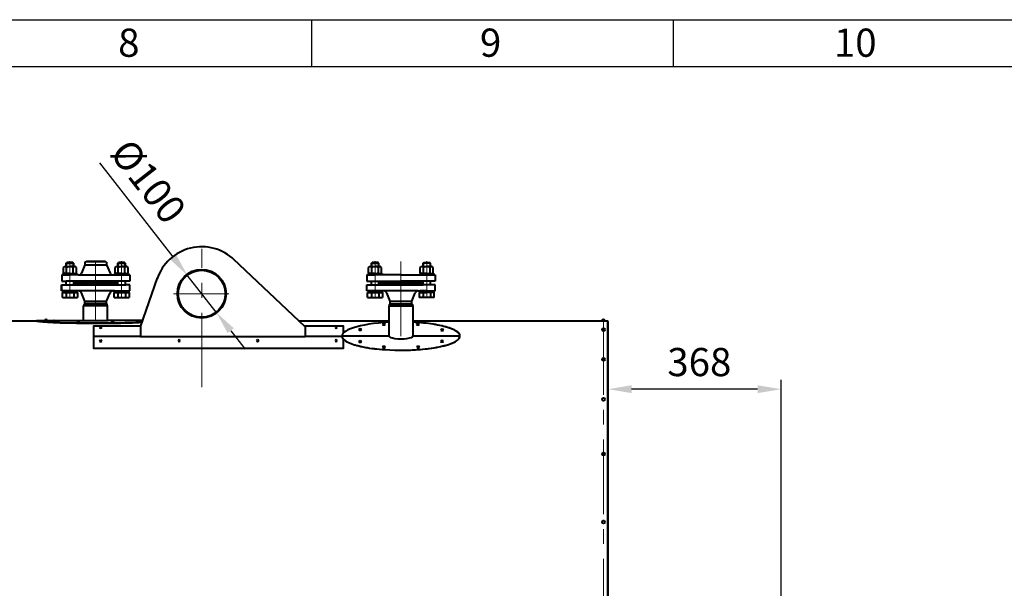
# Model space of a CAD drawing. Units: millimetres. Extents: x -19696 to -1876, y -24059 to -15659.
# Drawn here: x -13857 to -11761, y -16869 to -15659 of the extents above; entities that cross this region are included whole.
import ezdxf

# ---------------------------------------------------------------- set-up
doc = ezdxf.new("R2010")
doc.units = ezdxf.units.MM
doc.linetypes.add('CENTER', pattern=[50.8, 31.75, -6.35, 6.35, -6.35])
for name, color, linetype, lineweight in [('котел', 150, 'Continuous', 40), ('оси', 253, 'CENTER', 13), ('размеры', 253, 'Continuous', 13), ('рамка', 7, 'Continuous', 0)]:
    doc.layers.add(name, color=color, linetype=linetype, lineweight=lineweight)
doc.styles.get("Standard").update_dxf_attribs({"font": 'GENISO.ttf', "height": 60})
doc.styles.add('энтророс', font='geniso.shx', dxfattribs={"height": 60})
doc.dimstyles.new('20', dxfattribs={"dimtxt": 60, "dimasz": 50, "dimexe": 20, "dimexo": 0.625, "dimgap": 20, "dimtad": 1, "dimdec": 0, "dimtxsty": 'энтророс', "dimcen": 2.5, "dimadec": 0, "dimazin": 0, "dimtfac": 1, "dimtdec": 0, "dimtmove": 0, "dimatfit": 3, "dimfxl": 1, "dimtfill": 1, "dimarcsym": 0})

# ---------------------------------------------------------------- blocks, each defined once
blk = doc.blocks.new('*D32')
at = {"layer": 'Defpoints', "color": 0, "ltscale": 10, "transparency": 16777216}
for p in [(-12604.7, -16301.5), (-12604.7, -16445.3), (-12236.5, -17191.3)]:
    blk.add_point(p, dxfattribs=at)
at = {"layer": 'размеры', "color": 0, "lineweight": -2, "ltscale": 10, "transparency": 16777216}
for p, q in [((-12604.7, -16302.1), (-12604.7, -16465.3)), ((-12236.5, -17190.7), (-12236.5, -16425.3)), ((-12286.5, -16445.3), (-12554.7, -16445.3))]:
    blk.add_line(p, q, dxfattribs=at)
at = {"layer": 'размеры', "color": 0, "ltscale": 10, "transparency": 16777216}
for points in [[(-12554.7, -16436.9), (-12554.7, -16453.6), (-12604.7, -16445.3)], [(-12286.5, -16436.9), (-12286.5, -16453.6), (-12236.5, -16445.3)]]:
    blk.add_solid(points, dxfattribs=at)
at = {"layer": 'размеры', "color": 0, "ltscale": 10, "transparency": 16777216, "insert": (-12410.5, -16395.3), "char_height": 60, "attachment_point": 5, "style": 'энтророс', "bg_fill": 3, "box_fill_scale": 1.1, "bg_fill_color": 256, "bg_fill_true_color": 13158600, "bg_fill_transparency": 0}
blk.add_mtext('368', dxfattribs=at)
blk = doc.blocks.new('*D36')
at = {"layer": 'Defpoints', "color": 0, "ltscale": 10, "transparency": 16777216}
for p in [(-13500.2, -16202.6), (-13438.7, -16281.4)]:
    blk.add_point(p, dxfattribs=at)
at = {"layer": 'размеры', "color": 0, "lineweight": -2, "ltscale": 10, "transparency": 16777216}
for p, q in [((-13687.1, -15963.5), (-13531, -16163.2)), ((-13438.7, -16281.4), (-13500.2, -16202.6)), ((-13407.9, -16320.8), (-13377.1, -16360.2))]:
    blk.add_line(p, q, dxfattribs=at)
at = {"layer": 'размеры', "color": 0, "ltscale": 10, "transparency": 16777216}
for points in [[(-13524.5, -16158), (-13537.6, -16168.3), (-13500.2, -16202.6)], [(-13401.3, -16315.6), (-13414.4, -16325.9), (-13438.7, -16281.4)]]:
    blk.add_solid(points, dxfattribs=at)
at = {"layer": 'размеры', "color": 0, "ltscale": 10, "transparency": 16777216, "insert": (-13589.2, -16007.6), "char_height": 60, "attachment_point": 5, "rotation": 308.008, "style": 'энтророс', "bg_fill": 3, "box_fill_scale": 1.1, "bg_fill_color": 256, "bg_fill_true_color": 13158600, "bg_fill_transparency": 0}
blk.add_mtext('%%c100', dxfattribs=at)

msp = doc.modelspace()

# ---------------------------------------------------------------- linework, layer by layer
for p, q in [((-13236.2, -15658.5), (-13236.2, -15758.5)), ((-12466.2, -15658.5), (-12466.2, -15758.5))]:
    msp.add_line(p, q)
at = {"layer": 'котел'}
for p, q in [((-13758, -16176.8), (-13756.5, -16175.3)), ((-13743.5, -16175.3), (-13756.5, -16175.3)), ((-13742.1, -16176.8), (-13743.5, -16175.3)), ((-13718, -16174.6), (-13715.5, -16173.1)), ((-13718, -16174.6), (-13718, -16180.5)), ((-13715.5, -16173.1), (-13674.5, -16173.1)), ((-13675, -16173.1), (-13715, -16173.1)), ((-13675, -16173.1), (-13715, -16173.1)), ((-13672, -16174.6), (-13674.5, -16173.1)), ((-13672, -16174.6), (-13672, -16180.5)), ((-13648, -16176.8), (-13646.5, -16175.3)), ((-13633.5, -16175.3), (-13646.5, -16175.3)), ((-13632.1, -16176.8), (-13633.5, -16175.3)), ((-13108.4, -16176.8), (-13107, -16175.3)), ((-13108.4, -16176.8), (-13092.5, -16176.8)), ((-13094, -16175.3), (-13107, -16175.3)), ((-13092.5, -16176.8), (-13094, -16175.3)), ((-12982.5, -16176.8), (-12998.5, -16176.8)), ((-12998.4, -16176.8), (-12997, -16175.3)), ((-12997, -16175.3), (-12984, -16175.3)), ((-12982.5, -16176.8), (-12984, -16175.3)), ((-13763.9, -16186), (-13761, -16184.3)), ((-13763.9, -16197.5), (-13763.9, -16186)), ((-13761, -16199.1), (-13763.9, -16197.5)), ((-13761, -16184.3), (-13750, -16184.3)), ((-13758, -16176.8), (-13742, -16176.8)), ((-13757, -16197.5), (-13757, -16186)), ((-13739, -16184.3), (-13750, -16184.3)), ((-13743.1, -16197.5), (-13743.1, -16186)), ((-13736.2, -16186), (-13739, -16184.3)), ((-13739, -16199.1), (-13736.2, -16197.5)), ((-13736.2, -16197.5), (-13736.2, -16186)), ((-13718, -16180.5), (-13725.4, -16198.1)), ((-13718, -16180.5), (-13672.1, -16180.5)), ((-13672, -16180.5), (-13664.7, -16198.1)), ((-13653.9, -16186), (-13651, -16184.3)), ((-13653.9, -16197.5), (-13653.9, -16186)), ((-13651, -16199.1), (-13653.9, -16197.5)), ((-13651, -16184.3), (-13640, -16184.3)), ((-13648, -16176.8), (-13632, -16176.8)), ((-13647, -16197.5), (-13647, -16186)), ((-13629, -16184.3), (-13640, -16184.3)), ((-13633.1, -16197.5), (-13633.1, -16186)), ((-13626.2, -16186), (-13629, -16184.3)), ((-13629, -16199.1), (-13626.2, -16197.5)), ((-13626.2, -16197.5), (-13626.2, -16186)), ((-13114.3, -16186), (-13111.5, -16184.3)), ((-13114.3, -16197.5), (-13114.3, -16186)), ((-13111.5, -16199.1), (-13114.3, -16197.5)), ((-13111.5, -16184.3), (-13100.5, -16184.3)), ((-13107.4, -16197.5), (-13107.4, -16186)), ((-13089.5, -16184.3), (-13100.5, -16184.3)), ((-13093.5, -16197.5), (-13093.5, -16186)), ((-13086.6, -16186), (-13089.5, -16184.3)), ((-13089.5, -16199.1), (-13086.6, -16197.5)), ((-13086.6, -16197.5), (-13086.6, -16186)), ((-13004.3, -16186), (-13001.5, -16184.3)), ((-13004.3, -16197.5), (-13004.3, -16186)), ((-13001.5, -16199.1), (-13004.3, -16197.5)), ((-13001.5, -16184.3), (-12990.5, -16184.3)), ((-12997.4, -16197.5), (-12997.4, -16186)), ((-12979.5, -16184.3), (-12990.5, -16184.3)), ((-12983.5, -16197.5), (-12983.5, -16186)), ((-12976.6, -16186), (-12979.5, -16184.3)), ((-12979.5, -16199.1), (-12976.6, -16197.5)), ((-12976.6, -16197.5), (-12976.6, -16186)), ((-13731.4, -16202.1), (-13767.5, -16202.1)), ((-13767.5, -16202.1), (-13767.5, -16215.1)), ((-13767.5, -16215.1), (-13758, -16215.1)), ((-13750, -16199.1), (-13765, -16199.1)), ((-13765, -16199.1), (-13765, -16202.1)), ((-13765, -16202.1), (-13750, -16202.1)), ((-13750, -16199.1), (-13761, -16199.1)), ((-13622.5, -16215.1), (-13758, -16215.1)), ((-13750, -16199.1), (-13735, -16199.1)), ((-13750, -16199.1), (-13739, -16199.1)), ((-13735, -16202.1), (-13742, -16202.1)), ((-13742, -16215.1), (-13739, -16218.1)), ((-13739, -16218.1), (-13651, -16218.1)), ((-13651, -16218.1), (-13739, -16218.1)), ((-13735, -16199.1), (-13735, -16202.1)), ((-13731.4, -16202.1), (-13640, -16202.1)), ((-13658.7, -16202.1), (-13622.5, -16202.1)), ((-13640, -16199.1), (-13655, -16199.1)), ((-13655, -16199.1), (-13655, -16202.1)), ((-13640, -16199.1), (-13655, -16199.1)), ((-13655, -16199.1), (-13655, -16202.1)), ((-13655, -16202.1), (-13640, -16202.1)), ((-13640, -16199.1), (-13651, -16199.1)), ((-13648, -16215.1), (-13651, -16218.1)), ((-13640, -16199.1), (-13625, -16199.1)), ((-13640, -16199.1), (-13625, -16199.1)), ((-13640, -16199.1), (-13629, -16199.1)), ((-13625, -16202.1), (-13640, -16202.1)), ((-13625, -16202.1), (-13632, -16202.1)), ((-13625, -16199.1), (-13625, -16202.1)), ((-13625, -16199.1), (-13625, -16202.1)), ((-13622.5, -16202.1), (-13622.5, -16215.1)), ((-13045.5, -16202.1), (-13118, -16202.1)), ((-13118, -16202.1), (-13118, -16215.1)), ((-13118, -16215.1), (-13045.5, -16215.1)), ((-13100.5, -16199.1), (-13115.5, -16199.1)), ((-13115.5, -16199.1), (-13115.5, -16202.1)), ((-13115.5, -16202.1), (-13100.5, -16202.1)), ((-13100.5, -16199.1), (-13111.5, -16199.1)), ((-13100.5, -16199.1), (-13085.5, -16199.1)), ((-13100.5, -16199.1), (-13089.5, -16199.1)), ((-13085.5, -16202.1), (-13092.5, -16202.1)), ((-13092.5, -16215.1), (-13089.5, -16218.1)), ((-13089.5, -16218.1), (-13045.5, -16218.1)), ((-13089.5, -16218.1), (-13089.5, -16220.1)), ((-13085.5, -16199.1), (-13085.5, -16202.1)), ((-13045.5, -16202.1), (-12973, -16202.1)), ((-12973, -16215.1), (-13045.5, -16215.1)), ((-13001.5, -16218.1), (-13045.5, -16218.1)), ((-12990.5, -16199.1), (-13005.5, -16199.1)), ((-13005.5, -16199.1), (-13005.5, -16202.1)), ((-13005.5, -16202.1), (-12998.5, -16202.1)), ((-12990.5, -16199.1), (-13001.5, -16199.1)), ((-12998.5, -16215.1), (-13001.5, -16218.1)), ((-13001.5, -16218.1), (-13001.4, -16220.1)), ((-12990.5, -16199.1), (-12975.5, -16199.1)), ((-12990.5, -16199.1), (-12979.5, -16199.1)), ((-12975.5, -16202.1), (-12990.5, -16202.1)), ((-12975.5, -16199.1), (-12975.5, -16202.1)), ((-12973, -16202.1), (-12973, -16215.1)), ((-13767.6, -16236.1), (-13767.6, -16223.1)), ((-13767.6, -16223.1), (-13758, -16223.1)), ((-13731.4, -16236.1), (-13767.6, -16236.1)), ((-13767.5, -16236.1), (-13767.5, -16223.1)), ((-13767.5, -16223.1), (-13631.1, -16223.1)), ((-13731.4, -16236.1), (-13767.5, -16236.1)), ((-13655, -16236.1), (-13765, -16236.1)), ((-13765, -16236.1), (-13765, -16239.1)), ((-13765, -16239.1), (-13750, -16239.1)), ((-13750, -16236.1), (-13735, -16236.1)), ((-13735, -16239.1), (-13750, -16239.1)), ((-13742.1, -16223.1), (-13739.1, -16220.1)), ((-13742, -16223.1), (-13739, -16220.1)), ((-13739.1, -16220.1), (-13651.1, -16220.1)), ((-13739, -16220.1), (-13651, -16220.1)), ((-13735, -16236.1), (-13735, -16239.1)), ((-13658.7, -16236.1), (-13622.6, -16236.1)), ((-13658.7, -16236.1), (-13622.5, -16236.1)), ((-13655, -16236.1), (-13655, -16239.1)), ((-13655, -16239.1), (-13640, -16239.1)), ((-13655, -16239.1), (-13640, -16239.1)), ((-13648.1, -16223.1), (-13651.1, -16220.1)), ((-13648, -16223.1), (-13651, -16220.1)), ((-13625, -16239.1), (-13640, -16239.1)), ((-13625, -16239.1), (-13640, -16239.1)), ((-13622.6, -16223.1), (-13632, -16223.1)), ((-13622.5, -16223.1), (-13632, -16223.1)), ((-13625, -16236.1), (-13625, -16239.1)), ((-13622.6, -16236.1), (-13622.6, -16223.1)), ((-13622.5, -16236.1), (-13622.5, -16223.1)), ((-13118, -16236.1), (-13118, -16223.1)), ((-13118, -16223.1), (-12998.5, -16223.1)), ((-13118, -16236.1), (-13118, -16223.1)), ((-13118, -16223.1), (-13108.5, -16223.1)), ((-13118, -16236.1), (-13118, -16223.1)), ((-13118, -16223.1), (-13108.5, -16223.1)), ((-13009.1, -16236.1), (-13118, -16236.1)), ((-13081.8, -16236.1), (-13118, -16236.1)), ((-13081.8, -16236.1), (-13118, -16236.1)), ((-13100.5, -16236.1), (-13115.5, -16236.1)), ((-13115.5, -16236.1), (-13115.5, -16239.1)), ((-13115.5, -16239.1), (-13100.5, -16239.1)), ((-13100.5, -16236.1), (-13085.5, -16236.1)), ((-13085.5, -16239.1), (-13100.5, -16239.1)), ((-13092.5, -16223.1), (-13089.5, -16220.1)), ((-13092.5, -16223.1), (-13089.5, -16220.1)), ((-13092.5, -16223.1), (-13089.5, -16220.1)), ((-13089.5, -16220.1), (-13001.5, -16220.1)), ((-13085.5, -16236.1), (-13085.5, -16239.1)), ((-13009.1, -16236.1), (-12973, -16236.1)), ((-13009.1, -16236.1), (-12972.9, -16236.1)), ((-13009.1, -16236.1), (-12973, -16236.1)), ((-12990.5, -16236.1), (-13005.5, -16236.1)), ((-13005.5, -16236.1), (-13005.5, -16239.1)), ((-13005.5, -16239.1), (-12990.5, -16239.1)), ((-12998.5, -16223.1), (-13001.5, -16220.1)), ((-12998.5, -16223.1), (-13001.5, -16220.1)), ((-12998.5, -16223.1), (-13001.5, -16220.1)), ((-12998.4, -16223.1), (-13001.4, -16220.1)), ((-12973, -16223.1), (-12998.5, -16223.1)), ((-12973, -16223.1), (-12998.5, -16223.1)), ((-12990.5, -16236.1), (-12975.5, -16236.1)), ((-12975.5, -16239.1), (-12990.5, -16239.1)), ((-12972.9, -16223.1), (-12982.5, -16223.1)), ((-12973, -16223.1), (-12982.5, -16223.1)), ((-12975.5, -16236.1), (-12975.5, -16239.1)), ((-12973, -16236.1), (-12973, -16223.1)), ((-12973, -16236.1), (-12973, -16223.1)), ((-12973, -16236.1), (-12973, -16223.1)), ((-12972.9, -16236.1), (-12972.9, -16223.1)), ((-13766, -16250.3), (-13734, -16250.3)), ((-13718.1, -16257.7), (-13725.4, -16240.1)), ((-13718, -16257.7), (-13725.4, -16240.1)), ((-13718.1, -16263.7), (-13718.1, -16257.7)), ((-13718, -16263.7), (-13718, -16257.7)), ((-13718, -16257.7), (-13672.1, -16257.7)), ((-13672.1, -16257.7), (-13664.7, -16240.1)), ((-13672.1, -16263.7), (-13672.1, -16257.7)), ((-13672, -16257.7), (-13664.7, -16240.1)), ((-13672, -16263.7), (-13672, -16257.7)), ((-13656, -16250.3), (-13624, -16250.3)), ((-13116.5, -16250.3), (-13084.5, -16250.3)), ((-13068.5, -16257.7), (-13075.8, -16240.1)), ((-13068.5, -16263.7), (-13068.5, -16257.7)), ((-13068.5, -16257.7), (-13022.5, -16257.7)), ((-13022.5, -16257.7), (-13015.1, -16240.1)), ((-13022.5, -16263.7), (-13022.5, -16257.7)), ((-12974.5, -16250.3), (-13006.5, -16250.3)), ((-13721, -16298.8), (-13721, -16268)), ((-13670, -16268), (-13721, -16268)), ((-13672, -16263.7), (-13718.1, -16263.7)), ((-13670, -16298.8), (-13670, -16268)), ((-13071, -16268), (-13071, -16332.2)), ((-13071, -16268), (-13020, -16268)), ((-13068.5, -16263.7), (-13022.5, -16263.7)), ((-13020, -16268), (-13020, -16332.2)), ((-14262.8, -16299.4), (-13821.1, -16299.4)), ((-13263.3, -16299.4), (-13071, -16299.4)), ((-13020, -16299.4), (-12606.1, -16299.4)), ((-13599.6, -16333, -0.1), (-13699.6, -16333, -0.1)), ((-13599.6, -16333, -0.1), (-13249.5, -16333, -0.1)), ((-13170.9, -16333.1, 0), (-13249.5, -16333.1, -0.1)), ((-13071, -16332.2), (-13171, -16332.2))]:
    msp.add_line(p, q, dxfattribs=at)
at = {"layer": 'котел', "ltscale": 50}
for p, q in [((-13249.5, -16312.5), (-13401.6, -16168.5)), ((-13599.6, -16312.5), (-13563.6, -16208.3)), ((-13821.1, -16298.7), (-13721, -16298.7)), ((-13821.1, -16299.4), (-13821.1, -16298.7)), ((-13821.1, -16298.7), (-13721.1, -16298.7)), ((-13821.1, -16299.4), (-13821.1, -16298.7)), ((-13801.4, -16296.6), (-13801.4, -16297.7)), ((-13800.8, -16297.7), (-13801.4, -16297.7)), ((-13800.8, -16297.7), (-13800.8, -16296.6)), ((-13784.7, -16299.9), (-13784.7, -16298.8)), ((-13784.1, -16299.9), (-13784.7, -16299.9)), ((-13784.1, -16298.8), (-13784.1, -16299.9)), ((-13732.4, -16301.3), (-13732.4, -16300.2)), ((-13731.8, -16301.3), (-13732.4, -16301.3)), ((-13731.8, -16300.2), (-13731.8, -16301.3)), ((-13595.5, -16298.7), (-13670, -16298.7)), ((-13595.5, -16298.7), (-13670, -16298.7)), ((-13594.8, -16298.7), (-13669.8, -16298.7)), ((-13659.2, -16300.2), (-13659.2, -16301.3)), ((-13659.2, -16301.3), (-13658.6, -16301.3)), ((-13658.6, -16301.3), (-13658.6, -16300.2)), ((-13607, -16298.8), (-13607, -16299.9)), ((-13607, -16299.9), (-13606.4, -16299.9)), ((-13606.4, -16299.9), (-13606.4, -16298.8)), ((-12604.8, -17006.1), (-12604.7, -16301.5)), ((-13684.9, -16312), (-13684.9, -16313.1)), ((-13684.9, -16313.1), (-13684.3, -16313.1)), ((-13684.3, -16313.1), (-13684.3, -16312)), ((-13599.6, -16312.5), (-13599.6, -16333, -0.1)), ((-13249.5, -16312.5), (-13249.5, -16333, -0.1)), ((-13183.7, -16313.1), (-13183.7, -16312)), ((-13183.1, -16313.1), (-13183.7, -16313.1)), ((-13183.1, -16312), (-13183.1, -16313.1)), ((-13132.8, -16317.7), (-13132.8, -16316.7)), ((-13132.2, -16317.7), (-13132.8, -16317.7)), ((-13132.2, -16316.6), (-13132.2, -16317.7)), ((-13082.3, -16306.2), (-13082.3, -16305.1)), ((-13081.7, -16306.2), (-13082.3, -16306.2)), ((-13081.7, -16305.1), (-13081.7, -16306.2)), ((-13009.8, -16306.3), (-13009.8, -16305.2)), ((-13009.2, -16306.3), (-13009.8, -16306.3)), ((-13009.2, -16305.2), (-13009.2, -16306.3)), ((-12958.4, -16318.5), (-12958.4, -16317.4)), ((-12957.8, -16318.5), (-12958.4, -16318.5)), ((-12957.8, -16317.4), (-12957.8, -16318.5)), ((-13684.9, -16340.6, -0.1), (-13684.9, -16341.6, -0.1)), ((-13684.9, -16341.6, -0.1), (-13684.3, -16341.6, -0.1)), ((-13684.3, -16341.6, -0.1), (-13684.3, -16340.6, -0.1)), ((-13517.8, -16340.3, -0.1), (-13517.8, -16341.3, -0.1)), ((-13517.8, -16341.3, -0.1), (-13517.2, -16341.3, -0.1)), ((-13517.2, -16341.3, -0.1), (-13517.2, -16340.3, -0.1)), ((-13350.9, -16340.3, -0.1), (-13350.9, -16341.3, -0.1)), ((-13350.9, -16341.3, -0.1), (-13350.3, -16341.3, -0.1)), ((-13350.3, -16341.3, -0.1), (-13350.3, -16340.3, -0.1)), ((-13183.7, -16340.4, -0.1), (-13183.7, -16341.5, -0.1)), ((-13183.7, -16341.5, -0.1), (-13183.1, -16341.5, -0.1)), ((-13183.1, -16341.5, -0.1), (-13183.1, -16340.4, -0.1)), ((-13171, -16333.1), (-13171, -16332.2)), ((-13132.6, -16343.4), (-13132.6, -16342.3)), ((-13132, -16343.4), (-13132.6, -16343.4)), ((-13132, -16342.3), (-13132, -16343.4)), ((-12920, -16332.2), (-13020, -16332.1)), ((-12958.5, -16342.6), (-12958.5, -16341.6)), ((-12957.9, -16342.6), (-12958.5, -16342.6)), ((-12957.9, -16341.5), (-12957.9, -16342.6)), ((-12920, -16333.1), (-12920, -16332.2)), ((-13082.1, -16354.8), (-13082.1, -16353.8)), ((-13081.5, -16354.8), (-13082.1, -16354.8)), ((-13081.5, -16353.7), (-13081.5, -16354.8)), ((-13009.2, -16354.7), (-13009.2, -16353.6)), ((-13008.6, -16354.7), (-13009.2, -16354.7)), ((-13008.6, -16353.6), (-13008.6, -16354.7))]:
    msp.add_line(p, q, dxfattribs=at)
at = {"layer": 'котел', "ltscale": 0.4}
msp.add_line((-12606.1, -16299.4), (-12606.2, -19164.9), dxfattribs=at)
at = {"layer": 'котел', "extrusion": (1, 0, 0)}
for points, elevation in [([(-16184.3, 0), (-16176.8, 0)], -13108.5), ([(-16184.3, 0), (-16176.8, 0)], -13092.5), ([(-16184.3, 0), (-16176.8, 0)], -13758), ([(-16184.3, 0), (-16176.8, 0)], -13742), ([(-16184.3, 0), (-16176.8, 0)], -13648), ([(-16184.3, 0), (-16176.8, 0)], -13632), ([(-16223.1, 0), (-16215.1, 0)], -13758), ([(-16223.1, 0), (-16215.1, 0)], -13742), ([(-16223.1, 0), (-16215.1, 0)], -13648), ([(-16223.1, 0), (-16215.1, 0)], -13632), ([(-16223.1, 0), (-16215.1, 0)], -13108.5), ([(-16223.1, 0), (-16215.1, 0)], -13092.5), ([(-16250.3, 0), (-16239.1, 0)], -13766), ([(-16239.1, 0), (-16250.3, 0)], -13758), ([(-16239.1, 0), (-16250.3, 0)], -13742), ([(-16239.1, 0), (-16250.3, 0)], -13734), ([(-16250.3, 0), (-16239.1, 0)], -13656), ([(-16239.1, 0), (-16250.3, 0)], -13648), ([(-16239.1, 0), (-16250.3, 0)], -13632), ([(-16239.1, 0), (-16250.3, 0)], -13624), ([(-16250.3, 0), (-16239.1, 0)], -13116.5), ([(-16239.1, 0), (-16250.3, 0)], -13108.5), ([(-16239.1, 0), (-16250.3, 0)], -13092.5), ([(-16239.1, 0), (-16250.3, 0)], -13084.5)]:
    msp.add_lwpolyline(points, dxfattribs=dict(at, elevation=elevation))
at = {"layer": 'котел', "extrusion": (-1, 0, 0)}
for points, elevation in [([(16184.3, 0), (16176.8, 0)], 12998.5), ([(16184.3, 0), (16176.8, 0)], 12982.5), ([(16223.1, 0), (16215.1, 0)], 12998.5), ([(16223.1, 0), (16215.1, 0)], 12982.5), ([(16239.1, 0), (16250.3, 0)], 13006.5), ([(16239.1, 0), (16250.3, 0)], 12998.5), ([(16239.1, 0), (16250.3, 0)], 12982.5), ([(16250.3, 0), (16239.1, 0)], 12974.5)]:
    msp.add_lwpolyline(points, dxfattribs=dict(at, elevation=elevation))
at = {"layer": 'котел', "elevation": 0}
msp.add_lwpolyline([(-13739, -16220.1), (-13651, -16220.1), (-13651, -16218.1), (-13739, -16218.1)], close=True, dxfattribs=at)
at = {"layer": 'котел', "extrusion": (0, 1, 0), "elevation": -16239.1}
for points in [[(13766, 0), (13758, 0)], [(13758, 0), (13742, 0)], [(13742, 0), (13734, 0)], [(13656, 0), (13648, 0)], [(13648, 0), (13632, 0)], [(13632, 0), (13624, 0)], [(13116.5, 0), (13108.5, 0)], [(13108.5, 0), (13092.5, 0)], [(13092.5, 0), (13084.5, 0)], [(12998.5, 0), (13006.5, 0)], [(12982.5, 0), (12998.5, 0)], [(12974.5, 0), (12982.5, 0)]]:
    msp.add_lwpolyline(points, dxfattribs=at)
at = {"layer": 'котел', "ltscale": 50, "elevation": 0}
for points in [[(-13599, -16311), (-13699.6, -16311), (-13699.6, -16357.6), (-13167.8, -16357.6), (-13167.8, -16338.8)], [(-13167.8, -16325.5), (-13167.8, -16311), (-13251, -16311)]]:
    msp.add_lwpolyline(points, dxfattribs=at)
at = {"layer": 'котел', "ltscale": 50}
for centre, radius in [((-13469.5, -16242), 51.9), ((-13469.5, -16242), 50), ((-12614.7, -16318.4, 0), 3.04), ((-12614.7, -16381.8, 0), 3.04), ((-12614.7, -16466.8, 0), 3.04), ((-12614.7, -16583.3, 0), 3.04), ((-12614.4, -16728.2, 0), 3.04)]:
    msp.add_circle(centre, radius, dxfattribs=at)
for centre, radius, start, end in [((-13469.5, -16242), 100, 45.8651, 161.5939), ((-13801.1, -16299), 2.4, 97.2534, 173.2811), ((-13801.1, -16299), 2.4, 6.7189, 82.7466), ((-13784.2, -16301.9), 3.11, 98.5419, 165.6397), ((-13784.2, -16301.9), 3.11, 15.735, 87.6372), ((-13732, -16303.3), 3.11, 98.5419, 165.6397), ((-13732, -16303.3), 3.11, 15.735, 87.6372), ((-13659, -16303.3), 3.11, 92.3628, 164.2651), ((-13659, -16303.3), 3.11, 14.3604, 81.4582), ((-13606.8, -16301.9), 3.11, 92.3663, 164.2686), ((-13606.8, -16301.9), 3.11, 14.3639, 81.4617), ((-12614.7, -16300.1), 3.08, 13.134, 166.866), ((-12606.1, -16301.5), 1.4, 0, 90), ((-13684.6, -16314.4), 2.4, 97.2534, 173.2811), ((-13684.6, -16312), 3.16, 221.2054, 318.7946), ((-13684.6, -16314.4), 2.4, 6.7189, 82.7466), ((-13183.4, -16314.4), 2.4, 97.2534, 173.2811), ((-13183.4, -16312), 3.16, 221.2054, 318.7946), ((-13183.4, -16314.4), 2.4, 6.7189, 82.7466), ((-13132.3, -16319.7), 3.11, 98.5419, 165.6397), ((-13132.3, -16319.7), 3.11, 15.735, 87.6372), ((-13081.9, -16308.2), 3.11, 98.5419, 165.6397), ((-13081.9, -16308.2), 3.11, 15.735, 87.6372), ((-13009.4, -16308.3), 3.11, 98.5419, 165.6397), ((-13009.4, -16308.3), 3.11, 15.735, 87.6372), ((-12957.9, -16320.5), 3.11, 98.5419, 165.6397), ((-12957.9, -16320.5), 3.11, 15.735, 87.6372), ((-13684.6, -16343, -0.1), 2.4, 97.2534, 173.2811), ((-13684.6, -16340.6, -0.1), 3.16, 221.2054, 318.7946), ((-13684.6, -16343, -0.1), 2.4, 6.7189, 82.7466), ((-13517.5, -16342.7, -0.1), 2.4, 97.2534, 173.2811), ((-13517.5, -16340.3, -0.1), 3.16, 221.2054, 318.7946), ((-13517.5, -16342.7, -0.1), 2.4, 6.7189, 82.7466), ((-13350.6, -16342.6, -0.1), 2.4, 97.2534, 173.2811), ((-13350.6, -16340.3, -0.1), 3.16, 221.2054, 318.7946), ((-13350.6, -16342.6, -0.1), 2.4, 6.7189, 82.7466), ((-13183.4, -16342.8, -0.1), 2.4, 97.2534, 173.2811), ((-13183.4, -16340.4, -0.1), 3.16, 221.2054, 318.7946), ((-13183.4, -16342.8, -0.1), 2.4, 6.7189, 82.7466), ((-13132.2, -16345.4), 3.11, 98.5419, 165.6397), ((-13132.2, -16345.4), 3.11, 15.735, 87.6372), ((-12958.1, -16344.6), 3.11, 98.5419, 165.6397), ((-12958.1, -16344.6), 3.11, 15.735, 87.6372), ((-13081.7, -16356.8), 3.11, 98.5419, 165.6397), ((-13081.7, -16356.8), 3.11, 15.735, 87.6372), ((-13008.8, -16356.7), 3.11, 98.5419, 165.6397), ((-13008.8, -16356.7), 3.11, 15.735, 87.6372)]:
    msp.add_arc(centre, radius, start, end, dxfattribs=at)
at = {"layer": 'котел'}
for centre, radius, start, end in [((-13760.2, -16188.6), 4.17, 39.6616, 123.2856), ((-13760.2, -16194.8), 4.17, 236.7145, 320.3384), ((-13750, -16199.7), 15.4, 90, 116.7783), ((-13750, -16183.7), 15.4, 243.2217, 270), ((-13750, -16199.7), 15.4, 63.2217, 90), ((-13750, -16183.7), 15.4, 270, 296.7783), ((-13739.9, -16188.6), 4.17, 56.7144, 140.3384), ((-13739.9, -16194.8), 4.17, 219.6616, 303.2855), ((-13650.2, -16188.6), 4.17, 39.6616, 123.2856), ((-13650.2, -16194.8), 4.17, 236.7145, 320.3384), ((-13640, -16199.7), 15.4, 90, 116.7783), ((-13640, -16183.7), 15.4, 243.2217, 270), ((-13640, -16199.7), 15.4, 63.2217, 90), ((-13640, -16183.7), 15.4, 270, 296.7783), ((-13629.9, -16188.6), 4.17, 56.7144, 140.3384), ((-13629.9, -16194.8), 4.17, 219.6616, 303.2855), ((-13110.6, -16188.6), 4.17, 39.6616, 123.2856), ((-13110.6, -16194.8), 4.17, 236.7145, 320.3384), ((-13100.5, -16199.7), 15.4, 90, 116.7783), ((-13100.5, -16183.7), 15.4, 243.2217, 270), ((-13100.5, -16199.7), 15.4, 63.2217, 90), ((-13100.5, -16183.7), 15.4, 270, 296.7783), ((-13090.3, -16188.6), 4.17, 56.7144, 140.3384), ((-13090.3, -16194.8), 4.17, 219.6616, 303.2855), ((-13000.6, -16188.6), 4.17, 39.6616, 123.2856), ((-13000.6, -16194.8), 4.17, 236.7145, 320.3384), ((-12990.5, -16199.7), 15.4, 90, 116.7783), ((-12990.5, -16183.7), 15.4, 243.2217, 270), ((-12990.5, -16199.7), 15.4, 63.2217, 90), ((-12990.5, -16183.7), 15.4, 270, 296.7783), ((-12980.3, -16188.6), 4.17, 56.7144, 140.3384), ((-12980.3, -16194.8), 4.17, 219.6616, 303.2855), ((-13731.4, -16195.6), 6.5, 270, 337.38), ((-13658.7, -16195.6), 6.5, 202.62, 270), ((-13731.4, -16242.6), 6.5, 22.62, 90), ((-13731.4, -16242.6), 6.5, 22.62, 90), ((-13658.7, -16242.6), 6.5, 90, 157.38), ((-13658.7, -16242.6), 6.5, 90, 157.38), ((-13081.8, -16242.6), 6.5, 22.62, 90), ((-13009.1, -16242.6), 6.5, 90, 157.38), ((-13009.1, -16242.6), 6.5, 90, 157.38), ((-13713.9, -16269.7), 7.28, 124.4388, 166.6972), ((-13675.5, -16267.9), 5.47, 359.2024, 51.0663), ((-13067.3, -16267.2), 3.71, 107.6848, 192.3152), ((-13023.6, -16267.2), 3.71, 347.6848, 72.3152)]:
    msp.add_arc(centre, radius, start, end, dxfattribs=at)
for centre, major_axis, ratio, start_param, end_param in [((-13695.5, -16298.7), (-125.7, 0), 0.044592, 0, 2.48407), ((-13695.5, -16299.4), (-125.7, 0), 0.044592, 6.28268, 8.764031), ((-13695.5, -16298.7), (-25.7, 0), 0.02446, 6.193785, 9.559731), ((-13045.5, -16332.2), (-125.5, 0), 0.239094, 4.917001, 10.790962), ((-13045.5, -16332.2), (-25.5, 0), 0.223528, 0, 3.141593)]:
    msp.add_ellipse(centre, major_axis=major_axis, ratio=ratio, start_param=start_param, end_param=end_param, dxfattribs=at)
at = {"layer": 'котел', "ltscale": 50}
for centre in [(-13784.3, -16296), (-13732.1, -16297.3), (-13132.4, -16313.8), (-13082, -16302.3), (-13009.5, -16302.3), (-12958, -16314.5), (-12958.1, -16338.7), (-13132.2, -16339.4), (-13081.7, -16350.9), (-13008.9, -16350.8)]:
    msp.add_ellipse(centre, major_axis=(4.16, 4.26), ratio=1, start_param=3.399056, end_param=4.454925, dxfattribs=at)
at = {"layer": 'котел', "ltscale": 50, "extrusion": (0, 0, -1)}
for centre in [(-13659, -16297.3), (-13606.7, -16296)]:
    msp.add_ellipse(centre, major_axis=(-4.16, 4.26), ratio=1, start_param=3.399056, end_param=4.454925, dxfattribs=at)
at = {"layer": 'котел'}
msp.add_open_spline([(-13171, -16333.1), (-13170.8, -16334.4), (-13170.3, -16335.7), (-13166.9, -16340.7), (-13161.4, -16344.3), (-13145.2, -16350.8), (-13134.6, -16353.7), (-13109.6, -16358.3), (-13095.2, -16360), (-13051.8, -16363), (-13020.6, -16362.5), (-12976.5, -16357.7), (-12961, -16354.9), (-12936.7, -16347.9), (-12927.9, -16343.7), (-12919.7, -16335.6), (-12918.9, -16331.7), (-12923.3, -16324.2), (-12928.5, -16320.5), (-12944.2, -16314), (-12954.6, -16311), (-12979.3, -16306.3), (-12993.5, -16304.5), (-13012.3, -16303.1), (-13016.1, -16302.9), (-13019.9, -16302.7)], degree=3, knots=[6.314265, 6.314265, 6.314265, 6.314265, 6.44324, 6.44324, 6.820317, 6.820317, 7.197394, 7.197394, 7.574471, 7.574471, 8.278315, 8.278315, 8.732529, 8.732529, 9.186742, 9.186742, 9.564482, 9.564482, 9.942221, 9.942221, 10.319961, 10.319961, 10.6977, 10.6977, 10.790962, 10.790962, 10.790962, 10.790962], dxfattribs=at)
at = {"layer": 'оси', "ltscale": 5}
for p, q in [((-13469.5, -16441.2), (-13469.5, -16146.7)), ((-13750, -16172.6), (-13750, -16250.3)), ((-13695.5, -16173.1), (-13695.5, -16299.4)), ((-13640, -16172.6), (-13640, -16250.3)), ((-13100.5, -16172.6), (-13100.5, -16250.3)), ((-13045.5, -16332.2), (-13045.5, -16170.1)), ((-12990.5, -16172.6), (-12990.5, -16250.3)), ((-13640.1, -16238.1), (-13640.1, -16221.1)), ((-12990.5, -16238.1), (-12990.5, -16221.1)), ((-13529.5, -16242), (-13412.1, -16242)), ((-12614.7, -16302.3), (-12614.7, -16297)), ((-12614.7, -16298.5, 0), (-12614.7, -19153.6, 0))]:
    msp.add_line(p, q, dxfattribs=at)
at = {"layer": 'оси', "ltscale": 5, "extrusion": (1, 0, 0)}
for elevation in [-13756.5, -13743.5, -13646.5, -13633.5, -13107, -13094]:
    msp.add_lwpolyline([(-16184.3, 0), (-16175.3, 0)], dxfattribs=dict(at, elevation=elevation))
at = {"layer": 'оси', "ltscale": 5, "extrusion": (-1, 0, 0)}
for elevation in [12997, 12984]:
    msp.add_lwpolyline([(16184.3, 0), (16175.3, 0)], dxfattribs=dict(at, elevation=elevation))

# ---------------------------------------------------------------- texts
for s, p in [('8', (-13647.4, -15737.5, -43.6)), ('9', (-12877.4, -15737.5, -43.6)), ('10', (-12124.1, -15737.5, -43.6))]:
    msp.add_text(s, height=60).set_placement(p)

# ---------------------------------------------------------------- next in the draw order: dimensions: what is measured, and where the dimension line sits
at = {"layer": 'размеры', "ltscale": 10}
dim = msp.add_diameter_dim_2p(p1=(-13438.7, -16281.4), p2=(-13500.2, -16202.6), text='%%c100', dimstyle='20', dxfattribs=at)
dim.commit()
dim.dimension.update_dxf_attribs({"geometry": '*D36', "text_midpoint": (-13628.6, -16038.3), "dimtype": 163})
dim = msp.add_linear_dim(base=(-12604.7, -16445.3), p1=(-12236.5, -17191.3), p2=(-12604.7, -16301.5), dimstyle='20', dxfattribs=at)
dim.commit()
dim.dimension.update_dxf_attribs({"geometry": '*D32', "text_midpoint": (-12410.5, -16445.3), "dimtype": 160})

# ---------------------------------------------------------------- next in the draw order: linework, layer by layer
msp.add_lwpolyline([(-19496.2, -15758.5), (-1976.2, -15758.5), (-1976.2, -23958.5), (-19496.2, -23958.5)], close=True)
at = {"layer": 'рамка', "lineweight": 30}
msp.add_lwpolyline([(-19696.2, -15658.5), (-1876.2, -15658.5), (-1876.2, -24058.5), (-19696.2, -24058.5), (-19696.2, -15658.5)], dxfattribs=at)

doc.saveas('drawing.dxf')
